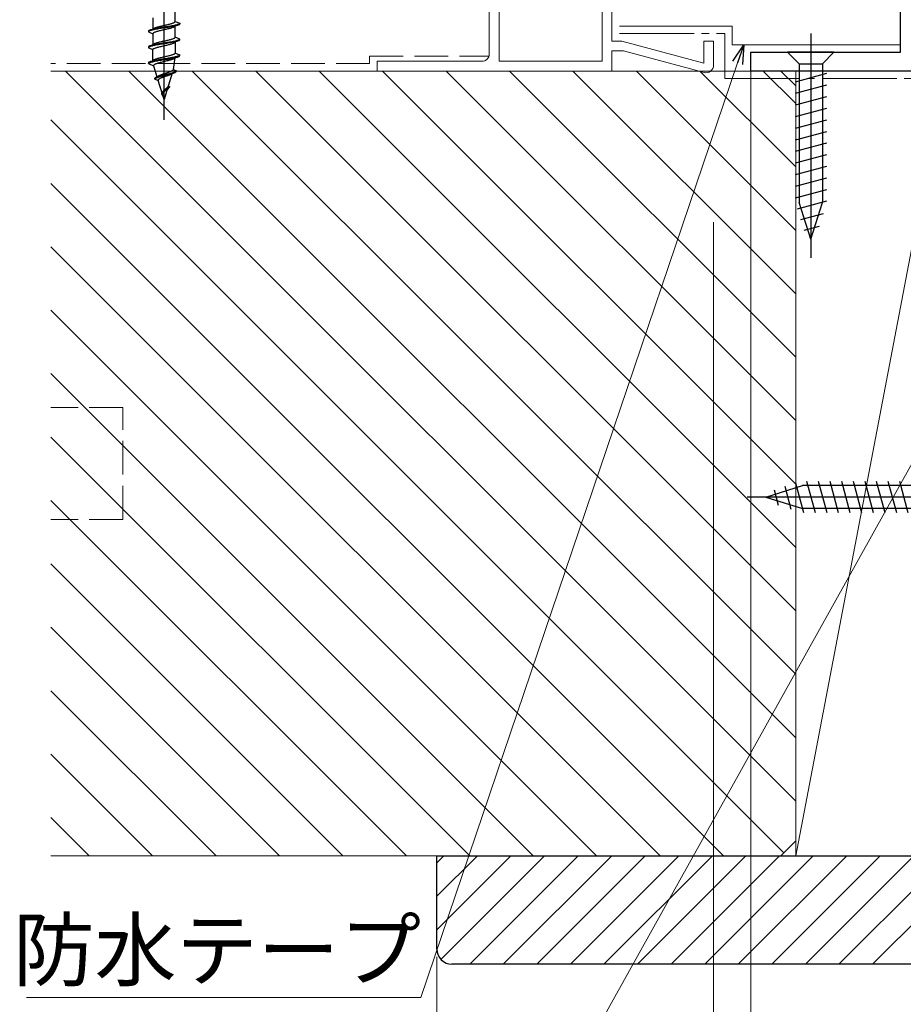
# Model space of a CAD drawing. Extents: x 105 to 1157, y 126 to 1691.
# Drawn here: x 530 to 648, y 297 to 428 of the extents above; entities that cross this region are included whole.
import ezdxf

# ---------------------------------------------------------------- set-up
doc = ezdxf.new("R2010")
doc.units = 0
doc.linetypes.add('YCENTER_1', pattern=[13, 10, -1, 1, -1])
doc.linetypes.add('YHIDDEN_1', pattern=[4, 3, -1])
for name, color, linetype, lineweight in [('YKK_11', 7, 'CONTINUOUS', 30), ('YKK_11E', 7, 'CONTINUOUS', 13), ('YKK_12', 2, 'CONTINUOUS', 13), ('YKK_13', 4, 'CONTINUOUS', 30), ('YKK_D', 6, 'CONTINUOUS', 13), ('YSS_K', 3, 'CONTINUOUS', 13)]:
    doc.layers.add(name, color=color, linetype=linetype, lineweight=lineweight)
doc.styles.add('text-b', font='txt')

msp = doc.modelspace()

# ---------------------------------------------------------------- linework, layer by layer
at = {"layer": 'YKK_11', "color": 211, "linetype": 'ByBlock', "lineweight": -2, "ltscale": 0.5}
for p, q in [((647.88, 423.95), (647.88, 501.45)), ((627.88, 421.45), (627.88, 423.95)), ((627.88, 423.95), (647.88, 423.95)), ((657.88, 421.45), (627.88, 421.45))]:
    msp.add_line(p, q, dxfattribs=at)
at = {"layer": 'YKK_11E', "color": 4, "linetype": 'Continuous', "ltscale": 0.5}
for p, q in [((594.18, 492.25), (594.18, 422.75)), ((607.98, 422.75), (607.98, 492.25)), ((609.28, 425.45), (609.28, 455.45)), ((592.88, 450.45), (592.88, 423.75)), ((610.6, 425.45), (609.28, 425.45)), ((621.58, 422.51), (610.6, 425.45)), ((622.88, 425.45), (621.58, 425.45)), ((621.58, 425.45), (621.58, 422.51)), ((622.88, 422.22), (622.88, 425.45)), ((609.28, 421.45), (609.28, 424.15)), ((609.28, 424.15), (610.81, 424.15)), ((610.85, 424.14), (610.77, 424.15)), ((610.81, 424.15), (621.62, 421.25)), ((591.88, 422.75), (577.88, 422.75)), ((577.88, 422.75), (577.88, 421.45)), ((594.18, 422.75), (607.98, 422.75)), ((577.88, 421.45), (609.28, 421.45))]:
    msp.add_line(p, q, dxfattribs=at)
for centre, start in [((591.88, 423.75), 270), ((621.88, 422.22), 255)]:
    msp.add_arc(centre, 1, start, 0, dxfattribs=at)
at = {"layer": 'YKK_12', "linetype": 'Continuous'}
for p, q in [((610.28, 427.45), (625.38, 427.45)), ((625.38, 427.45), (625.38, 424.95)), ((647.88, 424.95), (625.38, 424.95))]:
    msp.add_line(p, q, dxfattribs=at)
at = {"layer": 'YKK_12', "color": 80, "linetype": 'YCENTER_1'}
for p, q in [((610.28, 426.45), (624.38, 426.45)), ((624.38, 420.45), (624.38, 426.45)), ((624.38, 420.45), (656.88, 420.45))]:
    msp.add_line(p, q, dxfattribs=at)
at = {"layer": 'YKK_13', "linetype": 'ByBlock', "lineweight": -2, "ltscale": 2}
msp.add_line((549.38, 414.94), (549.38, 476.44), dxfattribs=at)
at = {"layer": 'YKK_13', "linetype": 'ByBlock', "lineweight": -2, "ltscale": 0.5}
for p, q in [((550.88, 428.08), (550.88, 429.61)), ((547.88, 428.55), (547.88, 427.02)), ((547.28, 426.78), (547.88, 427.02)), ((547.31, 426.84), (547.29, 426.81)), ((547.35, 426.86), (547.31, 426.84)), ((547.4, 426.89), (547.35, 426.86)), ((547.47, 426.92), (547.4, 426.89)), ((547.47, 426.82), (547.4, 426.79)), ((547.56, 426.95), (547.47, 426.92)), ((547.56, 426.85), (547.47, 426.82)), ((547.66, 426.98), (547.56, 426.95)), ((547.66, 426.88), (547.56, 426.85)), ((547.77, 427.01), (547.66, 426.98)), ((547.77, 426.91), (547.66, 426.88)), ((547.89, 427.04), (547.77, 427.01)), ((547.89, 426.94), (547.77, 426.91)), ((547.88, 427.05), (547.9, 427.08)), ((547.88, 427.02), (547.88, 427.05)), ((548.03, 427.07), (547.89, 427.04)), ((548.03, 426.97), (547.89, 426.94)), ((547.9, 427.08), (547.93, 427.11)), ((547.93, 427.11), (547.97, 427.14)), ((547.97, 427.14), (548.02, 427.17)), ((548.02, 427.17), (548.08, 427.2)), ((548.17, 427.1), (548.03, 427.07)), ((548.17, 427), (548.03, 426.97)), ((548.08, 427.2), (548.15, 427.23)), ((548.15, 427.23), (548.23, 427.26)), ((548.33, 427.13), (548.17, 427.1)), ((548.33, 427.03), (548.17, 427)), ((548.23, 427.26), (548.32, 427.29)), ((548.32, 427.29), (548.41, 427.32)), ((548.49, 427.16), (548.33, 427.13)), ((548.49, 427.06), (548.33, 427.03)), ((548.41, 427.32), (548.52, 427.35)), ((548.66, 427.19), (548.49, 427.16)), ((548.66, 427.09), (548.49, 427.06)), ((548.52, 427.35), (548.63, 427.38)), ((548.63, 427.38), (548.74, 427.41)), ((548.83, 427.22), (548.66, 427.19)), ((548.83, 427.12), (548.66, 427.09)), ((548.74, 427.41), (548.86, 427.44)), ((548.86, 426.84), (548.74, 426.81)), ((549.01, 427.25), (548.83, 427.22)), ((549.01, 427.15), (548.83, 427.12)), ((548.86, 427.44), (548.99, 427.47)), ((548.99, 426.87), (548.86, 426.84)), ((548.99, 427.47), (549.12, 427.5)), ((549.12, 426.9), (548.99, 426.87)), ((549.19, 427.28), (549.01, 427.25)), ((549.19, 427.18), (549.01, 427.15)), ((549.12, 427.5), (549.25, 427.53)), ((549.25, 426.93), (549.12, 426.9)), ((549.38, 427.31), (549.19, 427.28)), ((549.38, 427.21), (549.19, 427.18)), ((549.25, 427.53), (549.38, 427.55)), ((549.38, 426.96), (549.25, 426.93)), ((549.38, 427.55), (549.51, 427.58)), ((549.56, 427.34), (549.38, 427.31)), ((549.56, 427.24), (549.38, 427.21)), ((549.51, 426.99), (549.38, 426.96)), ((549.51, 427.58), (549.64, 427.61)), ((549.64, 427.02), (549.51, 426.99)), ((549.74, 427.37), (549.56, 427.34)), ((549.74, 427.27), (549.56, 427.24)), ((549.64, 427.61), (549.77, 427.64)), ((549.77, 427.05), (549.64, 427.02)), ((549.92, 427.39), (549.74, 427.37)), ((549.92, 427.29), (549.74, 427.27)), ((549.77, 427.64), (549.89, 427.67)), ((549.89, 427.08), (549.77, 427.05)), ((549.89, 427.67), (550.01, 427.7)), ((550.01, 427.1), (549.89, 427.08)), ((550.1, 427.42), (549.92, 427.39)), ((550.1, 427.32), (549.92, 427.29)), ((550.01, 427.7), (550.13, 427.73)), ((550.13, 427.13), (550.01, 427.1)), ((550.26, 427.45), (550.1, 427.42)), ((550.26, 427.35), (550.1, 427.32)), ((550.13, 427.73), (550.24, 427.76)), ((550.24, 427.16), (550.13, 427.13)), ((550.24, 427.76), (550.34, 427.79)), ((550.34, 427.19), (550.24, 427.16)), ((550.43, 427.48), (550.26, 427.45)), ((550.43, 427.38), (550.26, 427.35)), ((550.34, 427.79), (550.44, 427.82)), ((550.44, 427.22), (550.34, 427.19)), ((550.58, 427.51), (550.43, 427.48)), ((550.58, 427.41), (550.43, 427.38)), ((550.44, 427.82), (550.53, 427.85)), ((550.53, 427.25), (550.44, 427.22)), ((550.53, 427.85), (550.61, 427.88)), ((550.61, 427.28), (550.53, 427.25)), ((550.73, 427.54), (550.58, 427.51)), ((550.73, 427.44), (550.58, 427.41)), ((550.61, 427.88), (550.68, 427.91)), ((550.68, 427.31), (550.61, 427.28)), ((550.68, 427.91), (550.74, 427.94)), ((550.74, 427.34), (550.68, 427.31)), ((550.86, 427.57), (550.73, 427.54)), ((550.86, 427.47), (550.73, 427.44)), ((550.74, 427.94), (550.79, 427.97)), ((550.79, 427.37), (550.74, 427.34)), ((550.79, 427.97), (550.83, 428)), ((550.83, 427.4), (550.79, 427.37)), ((550.83, 428), (550.85, 428.03)), ((550.85, 427.43), (550.83, 427.4)), ((550.85, 428.03), (550.87, 428.06)), ((550.87, 427.46), (550.85, 427.43)), ((550.99, 427.6), (550.86, 427.57)), ((550.99, 427.5), (550.86, 427.47)), ((550.87, 428.06), (550.88, 428.08)), ((550.88, 427.49), (550.87, 427.46)), ((550.88, 428.08), (551.48, 427.84)), ((550.88, 427.49), (551.48, 427.74)), ((550.88, 425.96), (550.88, 427.49)), ((551.1, 427.63), (550.99, 427.6)), ((551.1, 427.53), (550.99, 427.5)), ((551.2, 427.66), (551.1, 427.63)), ((551.2, 427.56), (551.1, 427.53)), ((551.28, 427.69), (551.2, 427.66)), ((551.28, 427.59), (551.2, 427.56)), ((551.35, 427.72), (551.28, 427.69)), ((551.35, 427.62), (551.28, 427.59)), ((551.41, 427.75), (551.35, 427.72)), ((551.41, 427.65), (551.35, 427.62)), ((551.45, 427.78), (551.41, 427.75)), ((551.45, 427.68), (551.41, 427.65)), ((551.47, 427.81), (551.45, 427.78)), ((551.47, 427.71), (551.45, 427.68)), ((551.48, 427.84), (551.47, 427.81)), ((551.48, 427.74), (551.47, 427.71)), ((551.48, 427.84), (551.48, 427.74)), ((547.29, 426.81), (547.28, 426.78)), ((547.28, 426.78), (547.28, 426.68)), ((547.29, 426.71), (547.28, 426.68)), ((547.28, 426.68), (547.88, 426.43)), ((547.31, 426.74), (547.29, 426.71)), ((547.35, 426.76), (547.31, 426.74)), ((547.4, 426.79), (547.35, 426.76)), ((547.9, 426.49), (547.88, 426.46)), ((547.88, 426.46), (547.88, 426.43)), ((547.88, 426.43), (547.88, 424.9)), ((547.93, 426.52), (547.9, 426.49)), ((547.97, 426.55), (547.93, 426.52)), ((548.02, 426.57), (547.97, 426.55)), ((548.08, 426.6), (548.02, 426.57)), ((548.15, 426.63), (548.08, 426.6)), ((548.23, 426.66), (548.15, 426.63)), ((548.32, 426.69), (548.23, 426.66)), ((548.41, 426.72), (548.32, 426.69)), ((548.52, 426.75), (548.41, 426.72)), ((548.63, 426.78), (548.52, 426.75)), ((548.74, 426.81), (548.63, 426.78)), ((549.77, 425.52), (549.64, 425.49)), ((549.89, 425.55), (549.77, 425.52)), ((550.01, 425.58), (549.89, 425.55)), ((550.13, 425.61), (550.01, 425.58)), ((550.24, 425.64), (550.13, 425.61)), ((550.34, 425.67), (550.24, 425.64)), ((550.44, 425.7), (550.34, 425.67)), ((550.53, 425.73), (550.44, 425.7)), ((550.61, 425.76), (550.53, 425.73)), ((550.68, 425.79), (550.61, 425.76)), ((550.74, 425.82), (550.68, 425.79)), ((550.79, 425.85), (550.74, 425.82)), ((550.83, 425.88), (550.79, 425.85)), ((550.85, 425.91), (550.83, 425.88)), ((550.87, 425.94), (550.85, 425.91)), ((550.88, 425.96), (550.87, 425.94)), ((551.48, 425.72), (550.88, 425.96)), ((550.88, 425.37), (551.48, 425.62)), ((551.1, 425.51), (550.99, 425.48)), ((551.2, 425.54), (551.1, 425.51)), ((551.28, 425.57), (551.2, 425.54)), ((551.35, 425.6), (551.28, 425.57)), ((551.41, 425.63), (551.35, 425.6)), ((551.41, 425.53), (551.35, 425.5)), ((551.45, 425.66), (551.41, 425.63)), ((551.45, 425.56), (551.41, 425.53)), ((551.47, 425.69), (551.45, 425.66)), ((551.47, 425.59), (551.45, 425.56)), ((551.48, 425.72), (551.47, 425.69)), ((551.48, 425.62), (551.47, 425.59)), ((551.48, 425.62), (551.48, 425.72)), ((547.88, 424.9), (547.28, 424.66)), ((547.29, 424.69), (547.28, 424.66)), ((547.28, 424.66), (547.28, 424.56)), ((547.29, 424.59), (547.28, 424.56)), ((547.28, 424.56), (547.88, 424.31)), ((547.31, 424.72), (547.29, 424.69)), ((547.31, 424.62), (547.29, 424.59)), ((547.35, 424.74), (547.31, 424.72)), ((547.35, 424.64), (547.31, 424.62)), ((547.4, 424.77), (547.35, 424.74)), ((547.4, 424.67), (547.35, 424.64)), ((547.47, 424.8), (547.4, 424.77)), ((547.47, 424.7), (547.4, 424.67)), ((547.56, 424.83), (547.47, 424.8)), ((547.56, 424.73), (547.47, 424.7)), ((547.66, 424.86), (547.56, 424.83)), ((547.66, 424.76), (547.56, 424.73)), ((547.77, 424.89), (547.66, 424.86)), ((547.77, 424.79), (547.66, 424.76)), ((547.89, 424.92), (547.77, 424.89)), ((547.89, 424.82), (547.77, 424.79)), ((547.9, 424.96), (547.88, 424.93)), ((547.88, 424.93), (547.88, 424.9)), ((547.88, 424.34), (547.9, 424.37)), ((547.88, 424.31), (547.88, 424.34)), ((547.88, 422.78), (547.88, 424.31)), ((548.03, 424.95), (547.89, 424.92)), ((548.03, 424.85), (547.89, 424.82)), ((547.93, 424.99), (547.9, 424.96)), ((547.9, 424.37), (547.93, 424.4)), ((547.97, 425.02), (547.93, 424.99)), ((547.93, 424.4), (547.97, 424.43)), ((548.02, 425.05), (547.97, 425.02)), ((547.97, 424.43), (548.02, 424.45)), ((548.08, 425.08), (548.02, 425.05)), ((548.02, 424.45), (548.08, 424.48)), ((548.17, 424.98), (548.03, 424.95)), ((548.17, 424.88), (548.03, 424.85)), ((548.15, 425.11), (548.08, 425.08)), ((548.08, 424.48), (548.15, 424.51)), ((548.23, 425.14), (548.15, 425.11)), ((548.15, 424.51), (548.23, 424.54)), ((548.33, 425.01), (548.17, 424.98)), ((548.33, 424.91), (548.17, 424.88)), ((548.32, 425.17), (548.23, 425.14)), ((548.23, 424.54), (548.32, 424.57)), ((548.41, 425.2), (548.32, 425.17)), ((548.32, 424.57), (548.41, 424.6)), ((548.49, 425.04), (548.33, 425.01)), ((548.49, 424.94), (548.33, 424.91)), ((548.52, 425.23), (548.41, 425.2)), ((548.41, 424.6), (548.52, 424.63)), ((548.66, 425.07), (548.49, 425.04)), ((548.66, 424.97), (548.49, 424.94)), ((548.63, 425.26), (548.52, 425.23)), ((548.52, 424.63), (548.63, 424.66)), ((548.74, 425.29), (548.63, 425.26)), ((548.63, 424.66), (548.74, 424.69)), ((548.83, 425.1), (548.66, 425.07)), ((548.83, 425), (548.66, 424.97)), ((548.86, 425.32), (548.74, 425.29)), ((548.74, 424.69), (548.86, 424.72)), ((549.01, 425.13), (548.83, 425.1)), ((549.01, 425.03), (548.83, 425)), ((548.99, 425.35), (548.86, 425.32)), ((548.86, 424.72), (548.99, 424.75)), ((549.12, 425.38), (548.99, 425.35)), ((548.99, 424.75), (549.12, 424.78)), ((549.19, 425.16), (549.01, 425.13)), ((549.19, 425.06), (549.01, 425.03)), ((549.25, 425.41), (549.12, 425.38)), ((549.12, 424.78), (549.25, 424.81)), ((549.38, 425.19), (549.19, 425.16)), ((549.38, 425.09), (549.19, 425.06)), ((549.38, 425.43), (549.25, 425.41)), ((549.25, 424.81), (549.38, 424.84)), ((549.51, 425.46), (549.38, 425.43)), ((549.56, 425.22), (549.38, 425.19)), ((549.56, 425.12), (549.38, 425.09)), ((549.38, 424.84), (549.51, 424.87)), ((549.64, 425.49), (549.51, 425.46)), ((549.51, 424.87), (549.64, 424.9)), ((549.74, 425.25), (549.56, 425.22)), ((549.74, 425.15), (549.56, 425.12)), ((549.64, 424.9), (549.77, 424.93)), ((549.92, 425.27), (549.74, 425.25)), ((549.92, 425.17), (549.74, 425.15)), ((549.77, 424.93), (549.89, 424.96)), ((549.89, 424.96), (550.01, 424.98)), ((550.1, 425.3), (549.92, 425.27)), ((550.1, 425.2), (549.92, 425.17)), ((550.01, 424.98), (550.13, 425.01)), ((550.26, 425.33), (550.1, 425.3)), ((550.26, 425.23), (550.1, 425.2)), ((550.13, 425.01), (550.24, 425.04)), ((550.24, 425.04), (550.34, 425.07)), ((550.43, 425.36), (550.26, 425.33)), ((550.43, 425.26), (550.26, 425.23)), ((550.34, 425.07), (550.44, 425.1)), ((550.58, 425.39), (550.43, 425.36)), ((550.58, 425.29), (550.43, 425.26)), ((550.44, 425.1), (550.53, 425.13)), ((550.53, 425.13), (550.61, 425.16)), ((550.73, 425.42), (550.58, 425.39)), ((550.73, 425.32), (550.58, 425.29)), ((550.61, 425.16), (550.68, 425.19)), ((550.68, 425.19), (550.74, 425.22)), ((550.86, 425.45), (550.73, 425.42)), ((550.86, 425.35), (550.73, 425.32)), ((550.74, 425.22), (550.79, 425.25)), ((550.79, 425.25), (550.83, 425.28)), ((550.83, 425.28), (550.85, 425.31)), ((550.85, 425.31), (550.87, 425.34)), ((550.99, 425.48), (550.86, 425.45)), ((550.99, 425.38), (550.86, 425.35)), ((550.87, 425.34), (550.88, 425.37)), ((550.88, 425.37), (550.88, 423.84)), ((551.1, 425.41), (550.99, 425.38)), ((551.2, 425.44), (551.1, 425.41)), ((551.28, 425.47), (551.2, 425.44)), ((551.35, 425.5), (551.28, 425.47)), ((547.93, 422.87), (547.9, 422.84)), ((547.97, 422.9), (547.93, 422.87)), ((548.02, 422.93), (547.97, 422.9)), ((548.08, 422.96), (548.02, 422.93)), ((548.15, 422.99), (548.08, 422.96)), ((548.23, 423.02), (548.15, 422.99)), ((548.33, 422.89), (548.17, 422.86)), ((548.32, 423.05), (548.23, 423.02)), ((548.41, 423.08), (548.32, 423.05)), ((548.49, 422.92), (548.33, 422.89)), ((548.52, 423.11), (548.41, 423.08)), ((548.66, 422.95), (548.49, 422.92)), ((548.63, 423.14), (548.52, 423.11)), ((548.74, 423.17), (548.63, 423.14)), ((548.83, 422.98), (548.66, 422.95)), ((548.66, 422.85), (548.83, 422.88)), ((548.86, 423.2), (548.74, 423.17)), ((549.01, 423.01), (548.83, 422.98)), ((548.83, 422.88), (549.01, 422.91)), ((548.99, 423.23), (548.86, 423.2)), ((549.12, 423.26), (548.99, 423.23)), ((549.19, 423.04), (549.01, 423.01)), ((549.01, 422.91), (549.19, 422.94)), ((549.25, 423.29), (549.12, 423.26)), ((549.38, 423.07), (549.19, 423.04)), ((549.19, 422.94), (549.38, 422.97)), ((549.38, 423.31), (549.25, 423.29)), ((549.51, 423.34), (549.38, 423.31)), ((549.56, 423.1), (549.38, 423.07)), ((549.38, 422.97), (549.56, 423)), ((549.64, 423.37), (549.51, 423.34)), ((549.74, 423.13), (549.56, 423.1)), ((549.56, 423), (549.74, 423.03)), ((549.77, 423.4), (549.64, 423.37)), ((549.92, 423.15), (549.74, 423.13)), ((549.74, 423.03), (549.92, 423.05)), ((549.89, 423.43), (549.77, 423.4)), ((550.01, 423.46), (549.89, 423.43)), ((550.1, 423.18), (549.92, 423.15)), ((549.92, 423.05), (550.09, 423.08)), ((550.11, 422.88), (550, 422.85)), ((550.13, 423.49), (550.01, 423.46)), ((550.09, 423.08), (550.26, 423.11)), ((550.26, 423.21), (550.1, 423.18)), ((550.22, 422.91), (550.11, 422.88)), ((550.24, 423.52), (550.13, 423.49)), ((550.32, 422.94), (550.22, 422.91)), ((550.34, 423.55), (550.24, 423.52)), ((550.43, 423.24), (550.26, 423.21)), ((550.26, 423.11), (550.43, 423.14)), ((550.42, 422.97), (550.32, 422.94)), ((550.44, 423.58), (550.34, 423.55)), ((550.51, 423), (550.42, 422.97)), ((550.58, 423.27), (550.43, 423.24)), ((550.43, 423.14), (550.58, 423.17)), ((550.53, 423.61), (550.44, 423.58)), ((550.59, 423.03), (550.51, 423)), ((550.61, 423.64), (550.53, 423.61)), ((550.73, 423.3), (550.58, 423.27)), ((550.58, 423.17), (550.73, 423.2)), ((550.66, 423.06), (550.59, 423.03)), ((550.68, 423.67), (550.61, 423.64)), ((550.63, 421.65), (550.88, 423.25)), ((550.72, 423.1), (550.66, 423.06)), ((550.74, 423.7), (550.68, 423.67)), ((550.78, 423.13), (550.72, 423.1)), ((550.86, 423.33), (550.73, 423.3)), ((550.73, 423.2), (550.86, 423.23)), ((550.79, 423.73), (550.74, 423.7)), ((550.82, 423.16), (550.78, 423.13)), ((550.83, 423.76), (550.79, 423.73)), ((550.85, 423.19), (550.82, 423.16)), ((550.85, 423.79), (550.83, 423.76)), ((550.87, 423.82), (550.85, 423.79)), ((550.87, 423.22), (550.85, 423.19)), ((550.99, 423.36), (550.86, 423.33)), ((550.86, 423.23), (550.98, 423.26)), ((550.88, 423.84), (550.87, 423.82)), ((550.88, 423.84), (551.48, 423.6)), ((550.88, 423.25), (551.48, 423.5)), ((550.98, 423.26), (551.1, 423.29)), ((551.1, 423.39), (550.99, 423.36)), ((551.2, 423.42), (551.1, 423.39)), ((551.1, 423.29), (551.2, 423.32)), ((551.28, 423.45), (551.2, 423.42)), ((551.2, 423.32), (551.28, 423.35)), ((551.35, 423.48), (551.28, 423.45)), ((551.28, 423.35), (551.35, 423.38)), ((551.41, 423.51), (551.35, 423.48)), ((551.35, 423.38), (551.41, 423.41)), ((551.45, 423.54), (551.41, 423.51)), ((551.41, 423.41), (551.45, 423.44)), ((551.47, 423.57), (551.45, 423.54)), ((551.45, 423.44), (551.47, 423.47)), ((551.48, 423.6), (551.47, 423.57)), ((551.47, 423.47), (551.48, 423.5)), ((551.48, 423.5), (551.48, 423.6)), ((547.88, 422.78), (547.28, 422.54)), ((547.29, 422.57), (547.28, 422.54)), ((547.28, 422.54), (547.28, 422.44)), ((547.28, 422.44), (547.29, 422.47)), ((547.28, 422.44), (547.97, 422.15)), ((547.31, 422.6), (547.29, 422.57)), ((547.29, 422.47), (547.31, 422.5)), ((547.35, 422.62), (547.31, 422.6)), ((547.31, 422.5), (547.35, 422.52)), ((547.4, 422.65), (547.35, 422.62)), ((547.35, 422.52), (547.41, 422.55)), ((547.47, 422.68), (547.4, 422.65)), ((547.41, 422.55), (547.48, 422.58)), ((547.56, 422.71), (547.47, 422.68)), ((547.48, 422.58), (547.56, 422.61)), ((547.66, 422.74), (547.56, 422.71)), ((547.56, 422.61), (547.66, 422.64)), ((547.77, 422.77), (547.66, 422.74)), ((547.66, 422.64), (547.77, 422.67)), ((547.89, 422.8), (547.77, 422.77)), ((547.77, 422.67), (547.9, 422.7)), ((547.9, 422.84), (547.88, 422.81)), ((547.88, 422.81), (547.88, 422.78)), ((548.03, 422.83), (547.89, 422.8)), ((547.9, 422.7), (548.03, 422.73)), ((547.99, 422.21), (547.97, 422.18)), ((547.97, 422.18), (547.97, 422.15)), ((547.97, 422.15), (548.47, 420.54)), ((548.01, 422.24), (547.99, 422.21)), ((548.05, 422.27), (548.01, 422.24)), ((548.17, 422.86), (548.03, 422.83)), ((548.03, 422.73), (548.17, 422.76)), ((548.09, 422.3), (548.05, 422.27)), ((548.15, 422.33), (548.09, 422.3)), ((548.21, 422.36), (548.15, 422.33)), ((548.17, 422.76), (548.33, 422.79)), ((548.28, 422.4), (548.21, 422.36)), ((548.37, 422.43), (548.28, 422.4)), ((548.33, 422.79), (548.49, 422.82)), ((548.46, 422.46), (548.37, 422.43)), ((548.55, 422.49), (548.46, 422.46)), ((548.49, 422.82), (548.66, 422.85)), ((548.66, 422.52), (548.55, 422.49)), ((548.77, 422.55), (548.66, 422.52)), ((548.88, 422.58), (548.77, 422.55)), ((549, 422.61), (548.88, 422.58)), ((549.13, 422.64), (549, 422.61)), ((549.25, 422.67), (549.13, 422.64)), ((549.38, 422.7), (549.25, 422.67)), ((549.5, 422.73), (549.38, 422.7)), ((549.63, 422.76), (549.5, 422.73)), ((549.76, 422.79), (549.63, 422.76)), ((549.88, 422.82), (549.76, 422.79)), ((550, 422.85), (549.88, 422.82)), ((550.52, 421.53), (550.56, 421.56)), ((550.56, 421.56), (550.59, 421.59)), ((550.59, 421.59), (550.61, 421.62)), ((550.61, 421.62), (550.63, 421.65)), ((550.63, 421.65), (551.05, 421.48)), ((548.16, 420.48), (548.17, 420.5)), ((548.16, 420.45), (548.16, 420.48)), ((548.17, 420.42), (548.16, 420.45)), ((548.47, 420.54), (548.17, 420.42)), ((548.17, 420.5), (548.19, 420.53)), ((548.21, 420.32), (548.17, 420.42)), ((548.19, 420.53), (548.22, 420.56)), ((548.2, 420.38), (548.21, 420.4)), ((548.2, 420.35), (548.2, 420.38)), ((548.21, 420.4), (548.23, 420.43)), ((548.59, 420.16), (548.21, 420.32)), ((548.22, 420.56), (548.26, 420.59)), ((548.23, 420.43), (548.26, 420.46)), ((548.26, 420.59), (548.31, 420.62)), ((548.26, 420.46), (548.3, 420.49)), ((548.3, 420.49), (548.35, 420.52)), ((548.31, 420.62), (548.37, 420.65)), ((548.35, 420.52), (548.4, 420.55)), ((548.37, 420.65), (548.44, 420.68)), ((548.4, 420.55), (548.47, 420.58)), ((548.44, 420.68), (548.52, 420.71)), ((548.47, 420.6), (548.48, 420.64)), ((548.47, 420.58), (548.54, 420.61)), ((548.47, 420.57), (548.47, 420.6)), ((548.48, 420.64), (548.49, 420.67)), ((548.49, 420.67), (548.51, 420.7)), ((548.51, 420.7), (548.54, 420.73)), ((548.52, 420.71), (548.6, 420.74)), ((548.54, 420.73), (548.58, 420.76)), ((548.54, 420.61), (548.63, 420.64)), ((548.58, 420.76), (548.63, 420.79)), ((548.61, 420.27), (548.59, 420.24)), ((548.59, 420.24), (548.59, 420.21)), ((548.6, 420.74), (548.69, 420.77)), ((548.63, 420.3), (548.61, 420.27)), ((548.63, 420.79), (548.68, 420.82)), ((548.63, 420.64), (548.72, 420.67)), ((548.65, 420.32), (548.63, 420.3)), ((548.69, 420.35), (548.65, 420.32)), ((548.68, 420.82), (548.73, 420.85)), ((548.69, 420.77), (548.79, 420.8)), ((548.72, 420.38), (548.69, 420.35)), ((548.72, 420.67), (548.81, 420.7)), ((548.77, 420.41), (548.72, 420.38)), ((548.73, 420.85), (548.8, 420.88)), ((548.82, 420.43), (548.77, 420.41)), ((548.79, 420.8), (548.9, 420.83)), ((548.8, 420.88), (548.87, 420.91)), ((548.81, 420.7), (548.92, 420.73)), ((548.87, 420.46), (548.82, 420.43)), ((548.87, 420.91), (548.94, 420.94)), ((548.93, 420.49), (548.87, 420.46)), ((548.9, 420.83), (549.01, 420.86)), ((548.92, 420.73), (549.03, 420.76)), ((549, 420.52), (548.93, 420.49)), ((548.94, 420.94), (549.02, 420.97)), ((549.07, 420.55), (549, 420.52)), ((549.01, 420.86), (549.13, 420.89)), ((549.02, 420.97), (549.11, 421)), ((549.03, 420.76), (549.14, 420.79)), ((549.14, 420.57), (549.07, 420.55)), ((549.11, 421), (549.19, 421.04)), ((549.13, 420.89), (549.25, 420.92)), ((549.14, 420.79), (549.26, 420.82)), ((549.22, 420.6), (549.14, 420.57)), ((549.19, 421.04), (549.28, 421.07)), ((549.3, 420.63), (549.22, 420.6)), ((549.25, 420.92), (549.38, 420.95)), ((549.26, 420.82), (549.38, 420.85)), ((549.28, 421.07), (549.38, 421.1)), ((549.38, 420.66), (549.3, 420.63)), ((549.38, 421.1), (549.47, 421.13)), ((549.38, 420.95), (549.5, 420.98)), ((549.38, 420.85), (549.5, 420.88)), ((549.46, 420.68), (549.38, 420.66)), ((549.54, 420.71), (549.46, 420.68)), ((549.47, 421.13), (549.57, 421.16)), ((549.5, 420.98), (549.63, 421.01)), ((549.5, 420.88), (549.62, 420.91)), ((549.63, 420.74), (549.54, 420.71)), ((549.57, 421.16), (549.66, 421.19)), ((549.62, 420.91), (549.75, 420.93)), ((549.63, 421.01), (549.76, 421.03)), ((549.71, 420.77), (549.63, 420.74)), ((549.66, 421.19), (549.76, 421.22)), ((549.79, 420.79), (549.71, 420.77)), ((549.75, 420.93), (549.87, 420.96)), ((549.76, 421.22), (549.85, 421.25)), ((549.76, 421.03), (549.89, 421.06)), ((549.87, 420.82), (549.79, 420.79)), ((549.85, 421.25), (549.94, 421.28)), ((549.87, 420.96), (550, 420.99)), ((549.95, 420.85), (549.87, 420.82)), ((549.89, 421.06), (550.01, 421.09)), ((549.94, 421.28), (550.03, 421.31)), ((550.47, 421.15), (549.94, 419.43)), ((550.03, 420.88), (549.95, 420.85)), ((550, 420.99), (550.12, 421.02)), ((550.01, 421.09), (550.14, 421.12)), ((550.03, 421.31), (550.12, 421.34)), ((550.1, 420.91), (550.03, 420.88)), ((550.16, 420.93), (550.1, 420.91)), ((550.12, 421.34), (550.2, 421.37)), ((550.12, 421.02), (550.23, 421.05)), ((550.14, 421.12), (550.26, 421.15)), ((550.22, 420.96), (550.16, 420.93)), ((550.2, 421.37), (550.28, 421.41)), ((550.28, 420.99), (550.22, 420.96)), ((550.23, 421.05), (550.34, 421.08)), ((550.26, 421.15), (550.37, 421.18)), ((550.28, 421.41), (550.35, 421.44)), ((550.33, 421.02), (550.28, 420.99)), ((550.37, 421.04), (550.33, 421.02)), ((550.34, 421.08), (550.45, 421.11)), ((550.35, 421.44), (550.41, 421.47)), ((550.37, 421.18), (550.48, 421.21)), ((550.41, 421.07), (550.37, 421.04)), ((550.41, 421.47), (550.47, 421.5)), ((550.44, 421.1), (550.41, 421.07)), ((550.46, 421.13), (550.44, 421.1)), ((550.45, 421.11), (550.55, 421.14)), ((550.47, 421.5), (550.52, 421.53)), ((551.01, 421.38), (550.47, 421.15)), ((550.48, 421.21), (550.58, 421.24)), ((550.55, 421.14), (550.64, 421.17)), ((550.58, 421.24), (550.67, 421.27)), ((550.64, 421.17), (550.72, 421.2)), ((550.67, 421.27), (550.76, 421.3)), ((550.72, 421.2), (550.8, 421.23)), ((550.76, 421.3), (550.84, 421.33)), ((550.8, 421.23), (550.86, 421.26)), ((550.84, 421.33), (550.9, 421.36)), ((550.86, 421.26), (550.91, 421.29)), ((550.9, 421.36), (550.96, 421.39)), ((550.91, 421.29), (550.96, 421.32)), ((550.96, 421.39), (551, 421.42)), ((550.96, 421.32), (550.99, 421.35)), ((550.99, 421.35), (551.01, 421.38)), ((551, 421.42), (551.03, 421.45)), ((551.05, 421.48), (551.01, 421.38)), ((551.03, 421.45), (551.05, 421.48)), ((548.59, 420.21), (548.59, 420.19)), ((548.59, 420.19), (548.59, 420.16)), ((549.17, 418.33), (548.59, 420.16)), ((549.85, 419.16), (549.38, 417.65)), ((549.41, 418.91), (549.45, 418.94)), ((549.45, 418.94), (549.48, 418.97)), ((549.48, 418.97), (549.52, 419)), ((549.52, 419), (549.56, 419.03)), ((549.57, 418.94), (549.52, 418.91)), ((549.56, 419.03), (549.6, 419.06)), ((549.62, 418.97), (549.57, 418.94)), ((549.6, 419.06), (549.64, 419.1)), ((549.67, 419), (549.62, 418.97)), ((549.64, 419.1), (549.67, 419.13)), ((549.65, 418.9), (549.7, 418.93)), ((549.66, 418.91), (549.69, 418.94)), ((549.67, 419.13), (549.71, 419.16)), ((549.72, 419.03), (549.67, 419)), ((549.69, 418.94), (549.71, 418.97)), ((549.7, 418.93), (549.75, 418.96)), ((549.71, 419.16), (549.75, 419.19)), ((549.71, 418.97), (549.74, 418.99)), ((549.77, 419.06), (549.72, 419.03)), ((549.74, 418.99), (549.77, 419.02)), ((549.75, 419.19), (549.78, 419.22)), ((549.75, 418.96), (549.79, 418.99)), ((549.82, 419.09), (549.77, 419.06)), ((549.77, 419.02), (549.79, 419.05)), ((549.78, 419.22), (549.81, 419.25)), ((549.79, 419.05), (549.81, 419.08)), ((549.79, 418.99), (549.84, 419.02)), ((549.81, 419.25), (549.84, 419.28)), ((549.81, 419.08), (549.83, 419.11)), ((549.87, 419.12), (549.82, 419.09)), ((549.83, 419.11), (549.84, 419.13)), ((549.84, 419.28), (549.87, 419.31)), ((549.84, 419.02), (549.88, 419.05)), ((550.08, 419.26), (549.85, 419.16)), ((549.87, 419.31), (549.89, 419.34)), ((549.92, 419.15), (549.87, 419.12)), ((549.88, 419.05), (549.92, 419.08)), ((549.89, 419.34), (549.91, 419.37)), ((549.91, 419.37), (549.92, 419.4)), ((549.92, 419.4), (549.94, 419.43)), ((549.96, 419.18), (549.92, 419.15)), ((549.92, 419.08), (549.96, 419.11)), ((549.94, 419.43), (550.12, 419.36)), ((550, 419.21), (549.96, 419.18)), ((549.96, 419.11), (549.99, 419.14)), ((549.99, 419.14), (550.02, 419.17)), ((550.03, 419.24), (550, 419.21)), ((550.02, 419.17), (550.04, 419.2)), ((550.06, 419.27), (550.03, 419.24)), ((550.04, 419.2), (550.06, 419.23)), ((550.09, 419.3), (550.06, 419.27)), ((550.06, 419.23), (550.08, 419.26)), ((550.12, 419.36), (550.08, 419.26)), ((550.11, 419.33), (550.09, 419.3)), ((549.07, 418.47), (549.06, 418.44)), ((549.06, 418.44), (549.06, 418.41)), ((549.06, 418.41), (549.07, 418.38)), ((549.08, 418.53), (549.07, 418.5)), ((549.07, 418.5), (549.07, 418.47)), ((549.07, 418.38), (549.07, 418.36)), ((549.07, 418.36), (549.08, 418.33)), ((549.1, 418.56), (549.08, 418.53)), ((549.08, 418.33), (549.09, 418.3)), ((549.17, 418.33), (549.09, 418.3)), ((549.09, 418.3), (549.14, 418.2)), ((549.11, 418.59), (549.1, 418.56)), ((549.1, 418.37), (549.11, 418.4)), ((549.1, 418.34), (549.1, 418.37)), ((549.1, 418.31), (549.1, 418.34)), ((549.11, 418.28), (549.1, 418.31)), ((549.13, 418.62), (549.11, 418.59)), ((549.11, 418.43), (549.13, 418.46)), ((549.11, 418.4), (549.11, 418.43)), ((549.12, 418.26), (549.11, 418.28)), ((549.16, 418.65), (549.13, 418.62)), ((549.13, 418.46), (549.14, 418.49)), ((549.14, 418.51), (549.15, 418.54)), ((549.14, 418.49), (549.16, 418.52)), ((549.14, 418.48), (549.14, 418.51)), ((549.14, 418.45), (549.14, 418.48)), ((549.15, 418.42), (549.14, 418.45)), ((549.14, 418.2), (549.22, 418.16)), ((549.15, 418.54), (549.16, 418.57)), ((549.15, 418.39), (549.15, 418.42)), ((549.19, 418.68), (549.16, 418.65)), ((549.16, 418.57), (549.17, 418.6)), ((549.16, 418.52), (549.18, 418.55)), ((549.17, 418.6), (549.18, 418.63)), ((549.18, 418.63), (549.2, 418.66)), ((549.18, 418.55), (549.21, 418.58)), ((549.22, 418.71), (549.19, 418.68)), ((549.19, 418.33), (549.2, 418.36)), ((549.19, 418.3), (549.19, 418.33)), ((549.19, 418.27), (549.19, 418.3)), ((549.2, 418.25), (549.19, 418.27)), ((549.2, 418.66), (549.21, 418.7)), ((549.2, 418.39), (549.21, 418.41)), ((549.2, 418.36), (549.2, 418.39)), ((549.2, 418.22), (549.2, 418.25)), ((549.21, 418.19), (549.2, 418.22)), ((549.21, 418.7), (549.23, 418.73)), ((549.21, 418.58), (549.23, 418.61)), ((549.21, 418.41), (549.22, 418.44)), ((549.22, 418.16), (549.21, 418.19)), ((549.25, 418.74), (549.22, 418.71)), ((549.22, 418.44), (549.23, 418.47)), ((549.38, 417.65), (549.22, 418.16)), ((549.23, 418.73), (549.26, 418.76)), ((549.23, 418.61), (549.27, 418.64)), ((549.23, 418.47), (549.24, 418.5)), ((549.24, 418.5), (549.26, 418.52)), ((549.29, 418.77), (549.25, 418.74)), ((549.26, 418.76), (549.29, 418.79)), ((549.26, 418.52), (549.28, 418.55)), ((549.27, 418.64), (549.3, 418.67)), ((549.28, 418.55), (549.3, 418.58)), ((549.29, 418.79), (549.31, 418.82)), ((549.33, 418.8), (549.29, 418.77)), ((549.3, 418.67), (549.34, 418.7)), ((549.3, 418.58), (549.33, 418.61)), ((549.31, 418.82), (549.34, 418.85)), ((549.38, 418.83), (549.33, 418.8)), ((549.33, 418.61), (549.35, 418.63)), ((549.34, 418.85), (549.38, 418.88)), ((549.34, 418.7), (549.38, 418.73)), ((549.35, 418.63), (549.38, 418.66)), ((549.38, 418.88), (549.41, 418.91)), ((549.42, 418.86), (549.38, 418.83)), ((549.38, 418.73), (549.42, 418.76)), ((549.38, 418.66), (549.41, 418.69)), ((549.41, 418.69), (549.44, 418.72)), ((549.47, 418.89), (549.42, 418.86)), ((549.42, 418.76), (549.46, 418.79)), ((549.44, 418.72), (549.47, 418.75)), ((549.46, 418.79), (549.51, 418.81)), ((549.52, 418.91), (549.47, 418.89)), ((549.47, 418.75), (549.5, 418.77)), ((549.5, 418.77), (549.53, 418.8)), ((549.51, 418.81), (549.56, 418.84)), ((549.53, 418.8), (549.56, 418.83)), ((549.56, 418.84), (549.6, 418.87)), ((549.56, 418.83), (549.59, 418.86)), ((549.59, 418.86), (549.63, 418.88)), ((549.6, 418.87), (549.65, 418.9)), ((549.63, 418.88), (549.66, 418.91))]:
    msp.add_line(p, q, dxfattribs=at)
at = {"layer": 'YKK_13'}
for p, q in [((635.88, 426.45), (635.88, 396.45)), ((638.98, 423.95), (632.78, 423.95)), ((632.78, 423.95), (634.33, 422.4)), ((638.98, 423.95), (637.43, 422.4)), ((634.33, 422.4), (637.43, 422.4)), ((634.33, 422.4), (634.33, 403.87)), ((637.43, 422.4), (637.43, 403.87)), ((637.98, 421.1), (633.78, 419.97)), ((637.98, 419.55), (633.78, 418.42)), ((637.98, 417.99), (633.78, 416.87)), ((637.98, 416.44), (633.78, 415.31)), ((637.98, 414.89), (633.78, 413.76)), ((637.98, 413.33), (633.78, 412.21)), ((637.98, 411.78), (633.78, 410.66)), ((637.98, 410.23), (633.78, 409.1)), ((637.98, 408.67), (633.78, 407.55)), ((637.98, 407.12), (633.78, 406)), ((637.98, 405.57), (633.78, 404.44)), ((637.98, 404.02), (634.04, 402.96)), ((635.88, 398.95), (634.33, 403.87)), ((635.88, 398.95), (634.33, 403.87)), ((635.88, 398.95), (637.43, 403.87)), ((637.52, 402.34), (634.49, 401.53)), ((636.99, 400.65), (634.94, 400.1)), ((634.94, 362.35), (633.89, 366.29)), ((636.5, 362.35), (635.37, 366.55)), ((638.05, 362.35), (636.92, 366.55)), ((639.6, 362.35), (638.48, 366.55)), ((641.16, 362.35), (640.03, 366.55)), ((642.71, 362.35), (641.58, 366.55)), ((644.26, 362.35), (643.14, 366.55)), ((645.81, 362.35), (644.69, 366.55)), ((647.37, 362.35), (646.24, 366.55)), ((648.92, 362.35), (647.79, 366.55)), ((629.88, 364.45), (634.79, 366)), ((629.88, 364.45), (634.79, 366)), ((631.57, 363.34), (631.02, 365.39)), ((633.27, 362.8), (632.46, 365.84)), ((660.33, 366), (634.79, 366)), ((664.38, 364.45), (627.38, 364.45)), ((629.88, 364.45), (634.79, 362.9)), ((660.33, 362.9), (634.79, 362.9))]:
    msp.add_line(p, q, dxfattribs=at)
at = {"layer": 'YKK_D', "linetype": 'ByBlock', "lineweight": -2}
for p, q in [((625.45, 422.75), (626.91, 424.95)), ((626.91, 424.95), (626.09, 422.53)), ((626.91, 424.95), (626.74, 422.31))]:
    msp.add_line(p, q, dxfattribs=at)
at = {"layer": 'YKK_D'}
for p, q in [((626.09, 422.53), (583.71, 297.5)), ((627.88, 421.7), (627.88, 260.95)), ((622.88, 401.22), (622.88, 200.95)), ((655.64, 380.16), (589.84, 261.97)), ((585.88, 302.95), (585.88, 280.95)), ((583.71, 297.5), (530.97, 297.5))]:
    msp.add_line(p, q, dxfattribs=at)
at = {"layer": 'YSS_K', "linetype": 'YHIDDEN_1', "ltscale": 1.5}
for p, q in [((576.88, 423.45), (592.88, 423.45)), ((576.88, 423.45), (576.88, 422.45)), ((576.88, 422.45), (534.25, 422.45)), ((543.88, 376.45), (534.25, 376.45)), ((543.88, 361.45), (543.88, 376.45)), ((543.88, 361.45), (534.25, 361.45))]:
    msp.add_line(p, q, dxfattribs=at)
at = {"layer": 'YSS_K', "linetype": 'Continuous', "ltscale": 1.5}
for p, q in [((534.25, 421.45), (631.88, 421.45)), ((633.88, 323.76), (536.18, 421.45)), ((633.88, 332.24), (544.67, 421.45)), ((633.88, 340.73), (553.15, 421.45)), ((633.88, 349.21), (561.64, 421.45)), ((633.88, 357.7), (570.13, 421.45)), ((633.88, 366.18), (578.61, 421.45)), ((633.88, 374.67), (587.1, 421.45)), ((633.88, 383.15), (595.58, 421.45)), ((633.88, 391.64), (604.07, 421.45)), ((633.88, 400.13), (612.55, 421.45)), ((633.88, 408.61), (621.04, 421.45)), ((633.88, 417.1), (629.52, 421.45)), ((631.88, 421.45), (633.88, 419.45)), ((633.88, 419.45), (633.88, 318.45)), ((632.29, 316.86), (534.25, 414.9)), ((624.21, 316.45), (534.25, 406.41)), ((615.73, 316.45), (534.25, 397.93)), ((607.24, 316.45), (534.25, 389.44)), ((598.76, 316.45), (534.25, 380.96)), ((590.27, 316.45), (534.25, 372.47)), ((581.79, 316.45), (534.25, 363.99)), ((573.3, 316.45), (534.25, 355.5)), ((564.82, 316.45), (534.25, 347.02)), ((556.33, 316.45), (534.25, 338.53)), ((547.85, 316.45), (534.25, 330.05)), ((539.36, 316.45), (534.25, 321.56)), ((633.88, 318.45), (631.88, 316.45)), ((631.88, 316.45), (534.25, 316.45))]:
    msp.add_line(p, q, dxfattribs=at)
at = {"layer": 'YSS_K'}
for p, q in [((653.88, 421.45), (633.88, 316.45)), ((653.88, 421.45), (633.88, 421.45)), ((633.88, 421.45), (633.88, 316.45)), ((633.88, 316.45), (653.88, 316.45))]:
    msp.add_line(p, q, dxfattribs=at)
at = {"layer": 'YSS_K', "linetype": 'ByBlock', "lineweight": -2, "ltscale": 0.5}
for p, q in [((585.88, 303.95), (585.88, 316.45)), ((585.88, 316.45), (668.88, 316.45)), ((673.88, 301.95), (587.88, 301.95))]:
    msp.add_line(p, q, dxfattribs=at)
at = {"layer": 'YSS_K', "linetype": 'Continuous'}
for p, q in [((585.88, 315.53), (586.8, 316.45)), ((585.88, 311.04), (591.29, 316.45)), ((585.88, 306.55), (595.78, 316.45)), ((586.41, 302.59), (600.27, 316.45)), ((590.26, 301.95), (604.76, 316.45)), ((594.75, 301.95), (609.25, 316.45)), ((599.24, 301.95), (613.74, 316.45)), ((603.73, 301.95), (618.23, 316.45)), ((608.22, 301.95), (622.72, 316.45)), ((612.71, 301.95), (627.21, 316.45)), ((617.2, 301.95), (631.7, 316.45)), ((621.69, 301.95), (636.19, 316.45)), ((626.18, 301.95), (640.68, 316.45)), ((630.67, 301.95), (645.17, 316.45)), ((635.16, 301.95), (649.66, 316.45)), ((639.65, 301.95), (654.15, 316.45)), ((644.14, 301.95), (658.64, 316.45))]:
    msp.add_line(p, q, dxfattribs=at)
at = {"layer": 'YSS_K', "linetype": 'ByBlock', "lineweight": -2, "ltscale": 0.5}
msp.add_arc((587.88, 303.95), 2, 180, 270, dxfattribs=at)

# ---------------------------------------------------------------- texts
at = {"layer": 'YKK_D', "style": 'text-b'}
msp.add_text('防水テープ', height=8, dxfattribs=at).set_placement((529.18, 299.86))

doc.saveas('drawing.dxf')
